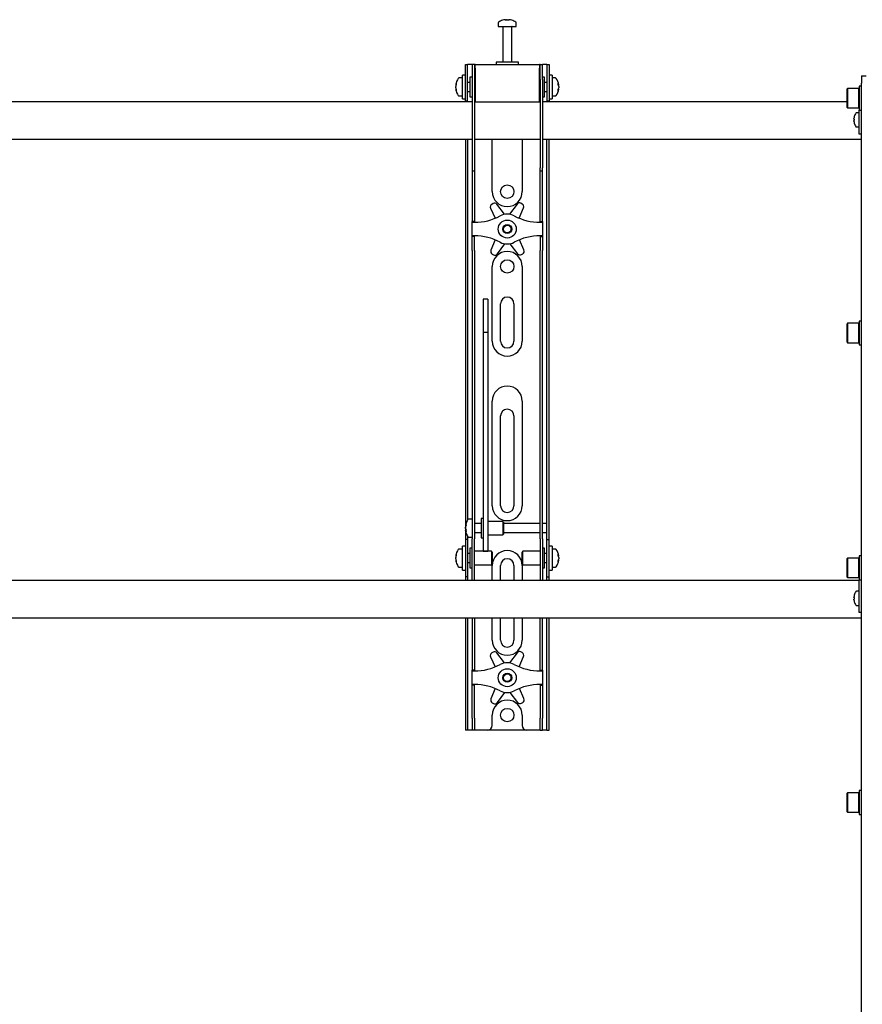
# Model space of a CAD drawing. Units: millimetres. Extents: x 0 to 420, y 0 to 297.
# Drawn here: x 98 to 117, y 188 to 210 of the extents above; entities that cross this region are included whole.
import ezdxf

# ---------------------------------------------------------------- set-up
doc = ezdxf.new("R2010")
doc.units = ezdxf.units.MM

msp = doc.modelspace()

# ---------------------------------------------------------------- linework, layer by layer
at = {"color": 7, "linetype": 'Continuous', "lineweight": 25}
for p, q in [((109.1541, 210.0406), (109.1729, 210.0406)), ((109.1817, 210.0406), (109.1723, 210.0406)), ((109.22, 210.0406), (109.2429, 210.0406)), ((109.2475, 210.0406), (109.2429, 210.0406)), ((109.0008, 209.9686), (109.0008, 209.8911)), ((109.0008, 209.8911), (109.4008, 209.8911)), ((109.1008, 209.8828), (109.1008, 209.0911)), ((109.3008, 209.0911), (109.3008, 209.8828)), ((109.4008, 209.8911), (109.4008, 209.9686)), ((108.2675, 208.7744), (108.2675, 209.0411)), ((108.2675, 209.0411), (108.3175, 209.0411)), ((108.3175, 208.7744), (108.3175, 209.0411)), ((108.3508, 209.0411), (108.3175, 209.0411)), ((108.4175, 209.0411), (108.3508, 209.0411)), ((108.4675, 209.0411), (108.4175, 209.0411)), ((108.4175, 209.0411), (108.4175, 208.7078)), ((108.4675, 209.0411), (108.4675, 208.7078)), ((108.4842, 209.0411), (108.4675, 209.0411)), ((108.4842, 208.9578), (108.4842, 209.0411)), ((108.4842, 209.0411), (109.9175, 209.0411)), ((108.4842, 208.9578), (108.4842, 208.2078)), ((108.9508, 209.0911), (108.9508, 209.0411)), ((109.4299, 209.0911), (108.9508, 209.0911)), ((109.4508, 209.0911), (109.4299, 209.0911)), ((109.4508, 209.0411), (109.4508, 209.0911)), ((109.9175, 209.0411), (109.9175, 208.9578)), ((109.9342, 209.0411), (109.9175, 209.0411)), ((109.9175, 208.2078), (109.9175, 208.9578)), ((109.9342, 208.7078), (109.9342, 209.0411)), ((109.9342, 209.0411), (109.9842, 209.0411)), ((109.9842, 208.7078), (109.9842, 209.0411)), ((110.0508, 209.0411), (109.9842, 209.0411)), ((110.0842, 209.0411), (110.0508, 209.0411)), ((110.0842, 209.0411), (110.1342, 209.0411)), ((110.0842, 209.0411), (110.0842, 208.7744)), ((110.1342, 209.0411), (110.1342, 208.7744)), ((108.2008, 208.7411), (108.1233, 208.7411)), ((108.2675, 208.8078), (108.2008, 208.8078)), ((108.2008, 208.2744), (108.2008, 208.8078)), ((108.2675, 208.5411), (108.2675, 208.7744)), ((108.3175, 208.5411), (108.3175, 208.7744)), ((108.4175, 208.7578), (108.3675, 208.7578)), ((108.3675, 208.7578), (108.3675, 208.3244)), ((108.4175, 208.7078), (108.4175, 206.7372)), ((108.4675, 208.7078), (108.4675, 206.7372)), ((109.9342, 208.7078), (109.9342, 206.7372)), ((110.0342, 208.7578), (109.9842, 208.7578)), ((109.9842, 208.7078), (109.9842, 206.7372)), ((110.0342, 208.6174), (110.0342, 208.7578)), ((110.0842, 208.7744), (110.0842, 208.5411)), ((110.2008, 208.8078), (110.1342, 208.8078)), ((110.1342, 208.7744), (110.1342, 208.5411)), ((110.2008, 208.8078), (110.2008, 208.2744)), ((110.2783, 208.7411), (110.2008, 208.7411)), ((117.1008, 208.7911), (117.2008, 208.7911)), ((117.1008, 208.7911), (117.1008, 208.6244)), ((108.0513, 208.589), (108.0513, 208.5916)), ((108.0513, 208.5569), (108.0513, 208.5549)), ((108.0513, 208.5253), (108.0513, 208.5549)), ((108.0513, 208.4906), (108.0513, 208.4925)), ((108.2675, 208.2265), (108.2675, 208.5411)), ((108.3675, 208.6411), (108.3175, 208.6411)), ((108.3175, 208.2265), (108.3175, 208.5411)), ((108.4842, 208.6911), (108.4675, 208.6911)), ((109.9342, 208.6911), (109.9175, 208.6911)), ((110.0842, 208.6411), (110.0342, 208.6411)), ((110.0342, 208.3244), (110.0342, 208.6174)), ((110.0842, 208.5411), (110.0842, 208.2265)), ((110.1342, 208.5411), (110.1342, 208.2265)), ((110.3503, 208.5916), (110.3503, 208.589)), ((110.3503, 208.5549), (110.3503, 208.5569)), ((110.3503, 208.5549), (110.3503, 208.5253)), ((110.3503, 208.4925), (110.3503, 208.4906)), ((116.7908, 208.5078), (116.7808, 208.4978)), ((116.7808, 208.0844), (116.7808, 208.4978)), ((117.0375, 208.5078), (116.7908, 208.5078)), ((116.7908, 208.5078), (116.7908, 208.0744)), ((117.0475, 208.4978), (117.0375, 208.5078)), ((117.0375, 208.0744), (117.0375, 208.5078)), ((117.1008, 208.5578), (117.0475, 208.5578)), ((117.0475, 208.5578), (117.0475, 208.0244)), ((117.1008, 171.3244), (117.1008, 208.6244)), ((108.1233, 208.3411), (108.2008, 208.3411)), ((108.2008, 208.2744), (108.2675, 208.2744)), ((108.3175, 208.4411), (108.3675, 208.4411)), ((108.3675, 208.3244), (108.4175, 208.3244)), ((108.4675, 208.3911), (108.4842, 208.3911)), ((109.9175, 208.3911), (109.9342, 208.3911)), ((109.9842, 208.3244), (110.0342, 208.3244)), ((110.0342, 208.4411), (110.0842, 208.4411)), ((110.1342, 208.2744), (110.2008, 208.2744)), ((110.2008, 208.3411), (110.2783, 208.3411)), ((108.4175, 208.2078), (89.9842, 208.2078)), ((108.2675, 208.2244), (108.2675, 208.2265)), ((108.3175, 208.2244), (108.2675, 208.2244)), ((108.2675, 208.2244), (108.2675, 208.2078)), ((108.3175, 208.2265), (108.3175, 208.2244)), ((108.3175, 208.2244), (108.3175, 208.2078)), ((108.4842, 208.2078), (108.4675, 208.2078)), ((108.4842, 208.2078), (109.9175, 208.2078)), ((109.9342, 208.2078), (109.9175, 208.2078)), ((116.7808, 208.2078), (109.9842, 208.2078)), ((110.0842, 208.2244), (110.0842, 208.2265)), ((110.1342, 208.2244), (110.0842, 208.2244)), ((110.0842, 208.2078), (110.0842, 208.2244)), ((110.1342, 208.2265), (110.1342, 208.2244)), ((110.1342, 208.2078), (110.1342, 208.2244)), ((116.7808, 208.0844), (116.7908, 208.0744)), ((116.7908, 208.0744), (117.0375, 208.0744)), ((117.0375, 208.0744), (117.0475, 208.0844)), ((116.9298, 207.8249), (116.9298, 207.8378)), ((116.9377, 207.881), (116.9383, 207.8807)), ((117.0508, 207.9661), (116.9873, 207.9661)), ((117.0475, 208.0244), (117.1008, 208.0244)), ((117.0508, 207.7911), (117.0508, 208.0244)), ((116.9298, 207.8249), (116.9383, 207.8249)), ((116.9383, 207.7906), (116.9298, 207.7906)), ((116.9298, 207.7777), (116.9298, 207.7906)), ((116.9383, 207.7348), (116.9377, 207.7345)), ((116.9873, 207.6494), (117.0508, 207.6494)), ((117.0508, 207.5911), (117.0508, 207.7911)), ((117.0508, 207.4911), (117.0508, 207.5911)), ((117.1008, 207.4911), (117.0508, 207.4911)), ((89.9842, 207.3744), (108.4175, 207.3744)), ((108.2675, 207.3744), (108.2675, 198.8744)), ((108.3175, 207.3744), (108.3175, 198.8886)), ((108.4675, 207.3744), (109.9342, 207.3744)), ((108.8675, 206.2078), (108.8675, 207.3744)), ((109.5342, 207.3744), (109.5342, 206.2078)), ((109.9842, 207.3744), (117.1008, 207.3744)), ((110.0842, 198.8744), (110.0842, 207.3744)), ((110.1342, 198.8744), (110.1342, 207.3744)), ((108.4175, 206.7372), (108.4175, 206.6706)), ((108.4675, 206.7372), (108.4675, 206.6706)), ((109.9342, 206.6706), (109.9342, 206.7372)), ((109.9842, 206.6706), (109.9842, 206.7372)), ((108.4175, 206.6706), (108.4675, 206.6706)), ((108.4175, 206.6706), (108.4175, 205.8533)), ((108.4675, 206.6706), (108.4675, 205.8533)), ((109.9342, 206.6706), (109.9842, 206.6706)), ((109.9342, 205.8533), (109.9342, 206.6706)), ((109.9842, 205.8533), (109.9842, 206.6706)), ((108.8845, 205.9425), (108.855, 205.9251)), ((109.1424, 205.7026), (108.9714, 205.9257)), ((109.4183, 205.9306), (109.2522, 205.7038)), ((109.5346, 205.9324), (109.5048, 205.9493)), ((108.4175, 205.8533), (108.4175, 205.6972)), ((108.4175, 205.6972), (108.4175, 205.5411)), ((108.4675, 205.8533), (108.4675, 205.6972)), ((108.4675, 205.6972), (108.4675, 205.5411)), ((108.8279, 205.8408), (108.9278, 205.6142)), ((109.4673, 205.6169), (109.5635, 205.8488)), ((109.9342, 205.6972), (109.9342, 205.8533)), ((109.9342, 205.5411), (109.9342, 205.6972)), ((109.9842, 205.6972), (109.9842, 205.8533)), ((109.9842, 205.5411), (109.9842, 205.6972)), ((108.4675, 205.5411), (108.4175, 205.5411)), ((108.4175, 205.5244), (108.4175, 205.5411)), ((108.4175, 205.5244), (108.4675, 205.5244)), ((108.4175, 205.2244), (108.4175, 205.5244)), ((108.4675, 205.5244), (108.4675, 205.5411)), ((109.9342, 205.5411), (109.9842, 205.5411)), ((109.9342, 205.5411), (109.9342, 205.5244)), ((109.9342, 205.5244), (109.9842, 205.5244)), ((109.9842, 205.5411), (109.9842, 205.5244)), ((109.9842, 205.5244), (109.9842, 205.2244)), ((108.4675, 205.2244), (108.4175, 205.2244)), ((108.4175, 205.2078), (108.4175, 205.2244)), ((108.4675, 205.2078), (108.4175, 205.2078)), ((108.4175, 205.0516), (108.4175, 205.2078)), ((108.4675, 205.2078), (108.4675, 205.2244)), ((108.4675, 205.0516), (108.4675, 205.2078)), ((109.9842, 205.2244), (109.9342, 205.2244)), ((109.9342, 205.2244), (109.9342, 205.2078)), ((109.9342, 205.2078), (109.9842, 205.2078)), ((109.9342, 205.2078), (109.9342, 205.0516)), ((109.9842, 205.2244), (109.9842, 205.2078)), ((109.9842, 205.2078), (109.9842, 205.0516)), ((108.4175, 204.8955), (108.4175, 205.0516)), ((108.4675, 204.8955), (108.4675, 205.0516)), ((108.9344, 205.132), (108.8382, 204.9001)), ((108.9834, 204.8183), (109.1495, 205.0451)), ((109.2593, 205.0463), (109.4303, 204.8232)), ((109.5737, 204.9081), (109.4739, 205.1347)), ((109.9342, 205.0516), (109.9342, 204.8955)), ((109.9842, 205.0516), (109.9842, 204.8955)), ((108.4175, 204.8955), (108.4175, 199.5048)), ((108.4675, 204.8955), (108.4675, 199.5048)), ((108.867, 204.8164), (108.8969, 204.7996)), ((109.5172, 204.8063), (109.5467, 204.8238)), ((109.9342, 199.5048), (109.9342, 204.8955)), ((109.9842, 199.5048), (109.9842, 204.8955)), ((108.8675, 202.8744), (108.8675, 204.5411)), ((109.5342, 204.5411), (109.5342, 202.8744)), ((108.7675, 203.8112), (108.6675, 203.8112)), ((108.6675, 203.8111), (108.6675, 203.81)), ((108.6675, 203.81), (108.6675, 203.6956)), ((108.6675, 203.6956), (108.6675, 203.5753)), ((108.7675, 203.8111), (108.7675, 203.81)), ((108.7675, 203.81), (108.7675, 203.6956)), ((108.7675, 203.6956), (108.7675, 203.5753)), ((109.0508, 202.8744), (109.0508, 203.7078)), ((109.3508, 203.7078), (109.3508, 202.8744)), ((108.6675, 203.5753), (108.6675, 203.0698)), ((108.7675, 203.5753), (108.7675, 203.0698)), ((116.7908, 203.2744), (116.7808, 203.2644)), ((116.7808, 202.8511), (116.7808, 203.2644)), ((117.0375, 203.2744), (116.7908, 203.2744)), ((116.7908, 203.2744), (116.7908, 202.8411)), ((117.0475, 203.2644), (117.0375, 203.2744)), ((117.0375, 202.8411), (117.0375, 203.2744)), ((117.1008, 203.3244), (117.0475, 203.3244)), ((117.0475, 203.3244), (117.0475, 202.7911)), ((108.7675, 203.0698), (108.6675, 203.0698)), ((108.6675, 203.0698), (108.6675, 203.0023)), ((108.6675, 203.0023), (108.6675, 202.7193)), ((108.7675, 203.0698), (108.7675, 203.0023)), ((108.7675, 203.0023), (108.7675, 202.7193)), ((116.7808, 202.8511), (116.7908, 202.8411)), ((116.7908, 202.8411), (117.0375, 202.8411)), ((117.0375, 202.8411), (117.0475, 202.8511)), ((117.0475, 202.7911), (117.1008, 202.7911)), ((108.6675, 202.7193), (108.6675, 202.2891)), ((108.7675, 202.7193), (108.7675, 202.2891)), ((108.6675, 202.2891), (108.6675, 199.1606)), ((108.7675, 202.2891), (108.7675, 199.1606)), ((108.8675, 199.2078), (108.8675, 201.5411)), ((109.5342, 201.5411), (109.5342, 199.2078)), ((109.0508, 199.2078), (109.0508, 201.2078)), ((109.3508, 201.2078), (109.3508, 199.2078)), ((108.4175, 199.5048), (108.4175, 199.0087)), ((108.4675, 199.5048), (108.4675, 199.0087)), ((109.9342, 199.0087), (109.9342, 199.5048)), ((109.9842, 199.0087), (109.9842, 199.5048)), ((108.6675, 199.1606), (108.6675, 198.9772)), ((108.7675, 199.1606), (108.7675, 198.9772)), ((108.2675, 198.8744), (108.2675, 198.4578)), ((108.4175, 198.9078), (108.34, 198.9078)), ((108.4175, 199.0087), (108.4175, 198.4711)), ((108.4675, 199.0087), (108.4675, 198.4711)), ((108.6675, 198.9244), (108.6175, 198.9244)), ((108.6175, 198.9244), (108.6175, 198.4911)), ((108.6675, 198.9772), (108.6675, 198.2666)), ((108.7675, 198.9772), (108.7675, 198.2666)), ((109.1008, 198.8578), (108.7675, 198.8578)), ((109.1175, 198.8411), (109.1008, 198.8578)), ((109.1008, 198.8578), (109.1008, 198.5578)), ((109.1175, 198.8411), (109.1175, 198.5744)), ((109.9342, 198.4711), (109.9342, 199.0087)), ((109.9842, 198.4711), (109.9842, 199.0087)), ((110.0842, 198.8078), (110.0842, 198.8744)), ((110.1342, 198.4578), (110.1342, 198.8744)), ((108.268, 198.7576), (108.268, 198.7582)), ((108.268, 198.6997), (108.268, 198.729)), ((108.268, 198.6997), (108.268, 198.6865)), ((108.268, 198.6573), (108.268, 198.662)), ((108.6175, 198.8078), (108.4675, 198.8078)), ((109.9342, 198.8078), (109.1175, 198.8078)), ((110.0842, 198.8078), (109.9842, 198.8078)), ((110.0842, 198.6078), (110.0842, 198.8078)), ((108.3175, 198.4578), (108.2675, 198.4578)), ((108.2675, 198.4578), (108.2675, 198.4576)), ((108.2675, 198.4576), (108.2675, 197.6246)), ((108.3175, 198.5269), (108.3175, 198.4578)), ((108.3175, 198.4578), (108.3175, 198.4576)), ((108.3175, 198.4576), (108.3175, 197.6246)), ((108.34, 198.5078), (108.4175, 198.5078)), ((108.4175, 198.0411), (108.4175, 198.4711)), ((108.4675, 198.6078), (108.6175, 198.6078)), ((108.4675, 198.0411), (108.4675, 198.4711)), ((108.6175, 198.4911), (108.6675, 198.4911)), ((108.7675, 198.5578), (109.1008, 198.5578)), ((109.1008, 198.5578), (109.1175, 198.5744)), ((109.1175, 198.6078), (109.9342, 198.6078)), ((109.9342, 198.4711), (109.9342, 198.0411)), ((109.9842, 198.6078), (110.0842, 198.6078)), ((109.9842, 198.4711), (109.9842, 198.0411)), ((110.0842, 198.4578), (110.0842, 198.6078)), ((110.0842, 198.4578), (110.1342, 198.4578)), ((110.0842, 198.4576), (110.0842, 198.4578)), ((110.0842, 197.6246), (110.0842, 198.4576)), ((110.1342, 198.4576), (110.1342, 198.4578)), ((110.1342, 197.6246), (110.1342, 198.4576)), ((108.2008, 198.2411), (108.1233, 198.2411)), ((108.2675, 198.3078), (108.2008, 198.3078)), ((108.2008, 197.7744), (108.2008, 198.3078)), ((108.4175, 198.2578), (108.3675, 198.2578)), ((108.3675, 198.2578), (108.3675, 197.8244)), ((108.8508, 198.1911), (108.4675, 198.1911)), ((108.6675, 198.2666), (108.6675, 198.1917)), ((108.6675, 198.1917), (108.7675, 198.1917)), ((108.7675, 198.2666), (108.7675, 198.1917)), ((108.8675, 198.1744), (108.8508, 198.1911)), ((108.8508, 198.1911), (108.8508, 197.8911)), ((108.8675, 198.1744), (108.8675, 197.9078)), ((109.5508, 198.1911), (109.5342, 198.1744)), ((109.5342, 198.088), (109.5342, 198.1744)), ((109.9342, 198.1911), (109.5508, 198.1911)), ((109.5508, 198.0939), (109.5508, 198.1911)), ((110.0342, 198.2578), (109.9842, 198.2578)), ((110.0342, 198.1174), (110.0342, 198.2578)), ((110.2008, 198.3078), (110.1342, 198.3078)), ((110.2008, 198.3078), (110.2008, 197.7744)), ((110.2783, 198.2411), (110.2008, 198.2411)), ((108.0513, 198.089), (108.0513, 198.0916)), ((108.0513, 198.0569), (108.0513, 198.0549)), ((108.0513, 198.0253), (108.0513, 198.0549)), ((108.0513, 197.9906), (108.0513, 197.9925)), ((108.3675, 198.1411), (108.3175, 198.1411)), ((108.4175, 197.703), (108.4175, 198.0411)), ((108.4675, 197.703), (108.4675, 198.0411)), ((109.5342, 197.9078), (109.5342, 198.088)), ((109.5508, 197.8911), (109.5508, 198.0939)), ((109.9342, 198.0411), (109.9342, 197.703)), ((109.9842, 198.0411), (109.9842, 197.703)), ((110.0842, 198.1411), (110.0342, 198.1411)), ((110.0342, 197.8244), (110.0342, 198.1174)), ((110.3503, 198.0916), (110.3503, 198.089)), ((110.3503, 198.0549), (110.3503, 198.0569)), ((110.3503, 198.0549), (110.3503, 198.0253)), ((110.3503, 197.9925), (110.3503, 197.9906)), ((116.7908, 198.0411), (116.7808, 198.0311)), ((116.7808, 197.6178), (116.7808, 198.0311)), ((117.0375, 198.0411), (116.7908, 198.0411)), ((116.7908, 198.0411), (116.7908, 197.6078)), ((117.0475, 198.0311), (117.0375, 198.0411)), ((117.0375, 197.6078), (117.0375, 198.0411)), ((117.1008, 198.0911), (117.0475, 198.0911)), ((117.0475, 198.0911), (117.0475, 197.5578)), ((108.1233, 197.8411), (108.2008, 197.8411)), ((108.2008, 197.7744), (108.2675, 197.7744)), ((108.3175, 197.9411), (108.3675, 197.9411)), ((108.3675, 197.8244), (108.4175, 197.8244)), ((108.4675, 197.8911), (108.8508, 197.8911)), ((108.8508, 197.8911), (108.8675, 197.9078)), ((108.8675, 197.5411), (108.8675, 197.8744)), ((109.0508, 197.5411), (109.0508, 197.8744)), ((109.3508, 197.8744), (109.3508, 197.5411)), ((109.5342, 197.9078), (109.5508, 197.8911)), ((109.5342, 197.8744), (109.5342, 197.5411)), ((109.5508, 197.8911), (109.9342, 197.8911)), ((109.9842, 197.8244), (110.0342, 197.8244)), ((110.0342, 197.9411), (110.0842, 197.9411)), ((110.1342, 197.7744), (110.2008, 197.7744)), ((110.2008, 197.8411), (110.2783, 197.8411)), ((117.0508, 197.5411), (81.2008, 197.5411)), ((108.2675, 197.6246), (108.2675, 197.6244)), ((108.3175, 197.6244), (108.2675, 197.6244)), ((108.2675, 197.6244), (108.2675, 197.5411)), ((108.3175, 197.6246), (108.3175, 197.6244)), ((108.3175, 197.6244), (108.3175, 197.5411)), ((108.4175, 197.5419), (108.4175, 197.703)), ((108.4175, 197.5419), (108.4175, 197.5411)), ((108.4675, 197.5419), (108.4675, 197.703)), ((108.4675, 197.5419), (108.4675, 197.5411)), ((109.9342, 197.703), (109.9342, 197.5419)), ((109.9342, 197.5411), (109.9342, 197.5419)), ((109.9842, 197.703), (109.9842, 197.5419)), ((109.9842, 197.5411), (109.9842, 197.5419)), ((110.0842, 197.6244), (110.0842, 197.6246)), ((110.0842, 197.6244), (110.1342, 197.6244)), ((110.0842, 197.5411), (110.0842, 197.6244)), ((110.1342, 197.6244), (110.1342, 197.6246)), ((110.1342, 197.5411), (110.1342, 197.6244)), ((116.7808, 197.6178), (116.7908, 197.6078)), ((116.7908, 197.6078), (117.0375, 197.6078)), ((117.0375, 197.6078), (117.0475, 197.6178)), ((117.0475, 197.5578), (117.1008, 197.5578)), ((117.0508, 197.1244), (117.0508, 197.5578)), ((117.0508, 197.2994), (116.9873, 197.2994)), ((116.9298, 197.1583), (116.9298, 197.1711)), ((116.9298, 197.1583), (116.9383, 197.1583)), ((116.9383, 197.1239), (116.9298, 197.1239)), ((116.9298, 197.1111), (116.9298, 197.1239)), ((116.9377, 197.2143), (116.9383, 197.2141)), ((117.0508, 196.9244), (117.0508, 197.1244)), ((116.9383, 197.0681), (116.9377, 197.0679)), ((116.9873, 196.9828), (117.0508, 196.9828)), ((117.0508, 196.8244), (117.0508, 196.9244)), ((81.2008, 196.7078), (117.1008, 196.7078)), ((108.2675, 196.7078), (108.2675, 194.4744)), ((108.3175, 196.7078), (108.3175, 194.4744)), ((108.4175, 196.7078), (108.4175, 195.8533)), ((108.4675, 196.7078), (108.4675, 195.8533)), ((108.8675, 196.2078), (108.8675, 196.7078)), ((109.0508, 196.2078), (109.0508, 196.7078)), ((109.3508, 196.7078), (109.3508, 196.2078)), ((109.5342, 196.7078), (109.5342, 196.2078)), ((109.9342, 195.8533), (109.9342, 196.7078)), ((109.9842, 195.8533), (109.9842, 196.7078)), ((110.0842, 194.4744), (110.0842, 196.7078)), ((110.1342, 194.4744), (110.1342, 196.7078)), ((117.1008, 196.8244), (117.0508, 196.8244)), ((108.4175, 195.8533), (108.4175, 195.6972)), ((108.4675, 195.8533), (108.4675, 195.6972)), ((108.8279, 195.8408), (108.9278, 195.6142)), ((108.8845, 195.9425), (108.855, 195.9251)), ((109.1424, 195.7026), (108.9714, 195.9257)), ((109.4183, 195.9306), (109.2522, 195.7038)), ((109.4673, 195.6169), (109.5635, 195.8488)), ((109.5346, 195.9324), (109.5048, 195.9493)), ((109.9342, 195.6972), (109.9342, 195.8533)), ((109.9842, 195.6972), (109.9842, 195.8533)), ((108.4175, 195.6972), (108.4175, 195.5411)), ((108.4675, 195.5411), (108.4175, 195.5411)), ((108.4175, 195.5244), (108.4175, 195.5411)), ((108.4675, 195.6972), (108.4675, 195.5411)), ((108.4675, 195.5244), (108.4675, 195.5411)), ((109.9342, 195.5411), (109.9342, 195.6972)), ((109.9342, 195.5411), (109.9842, 195.5411)), ((109.9342, 195.5411), (109.9342, 195.5244)), ((109.9842, 195.5411), (109.9842, 195.6972)), ((109.9842, 195.5411), (109.9842, 195.5244)), ((108.4175, 195.5244), (108.4675, 195.5244)), ((108.4175, 195.2244), (108.4175, 195.5244)), ((109.9342, 195.5244), (109.9842, 195.5244)), ((109.9842, 195.5244), (109.9842, 195.2244)), ((108.4675, 195.2244), (108.4175, 195.2244)), ((108.4175, 195.2078), (108.4175, 195.2244)), ((108.4675, 195.2078), (108.4175, 195.2078)), ((108.4175, 195.0516), (108.4175, 195.2078)), ((108.4675, 195.2078), (108.4675, 195.2244)), ((108.4675, 195.0516), (108.4675, 195.2078)), ((108.9344, 195.132), (108.8382, 194.9001)), ((109.5737, 194.9081), (109.4739, 195.1347)), ((109.9842, 195.2244), (109.9342, 195.2244)), ((109.9342, 195.2244), (109.9342, 195.2078)), ((109.9342, 195.2078), (109.9842, 195.2078)), ((109.9342, 195.2078), (109.9342, 195.0516)), ((109.9842, 195.2244), (109.9842, 195.2078)), ((109.9842, 195.2078), (109.9842, 195.0516)), ((108.4175, 194.8955), (108.4175, 195.0516)), ((108.4175, 194.4744), (108.4175, 194.8955)), ((108.4675, 194.8955), (108.4675, 195.0516)), ((108.4675, 194.4744), (108.4675, 194.8955)), ((108.9834, 194.8183), (109.1495, 195.0451)), ((109.2593, 195.0463), (109.4303, 194.8232)), ((109.9342, 195.0516), (109.9342, 194.8955)), ((109.9342, 194.8955), (109.9342, 194.4744)), ((109.9842, 195.0516), (109.9842, 194.8955)), ((109.9842, 194.8955), (109.9842, 194.4744)), ((108.867, 194.8164), (108.8969, 194.7996)), ((109.5172, 194.8063), (109.5467, 194.8238)), ((108.2675, 194.4744), (108.2675, 194.2078)), ((108.3175, 194.4744), (108.3175, 194.2078)), ((108.4175, 194.4744), (108.4175, 194.2078)), ((108.4675, 194.4744), (108.4675, 194.2078)), ((108.8675, 194.3078), (108.8675, 194.5411)), ((109.5342, 194.5411), (109.5342, 194.3078)), ((109.9342, 194.2078), (109.9342, 194.4744)), ((109.9842, 194.2078), (109.9842, 194.4744)), ((110.0842, 194.2078), (110.0842, 194.4744)), ((110.1342, 194.2078), (110.1342, 194.4744)), ((108.3175, 194.2078), (108.2675, 194.2078)), ((108.3508, 194.2078), (108.3175, 194.2078)), ((108.4175, 194.2078), (108.3508, 194.2078)), ((108.4675, 194.2078), (108.4175, 194.2078)), ((108.5008, 194.2078), (108.4675, 194.2078)), ((108.7675, 194.2078), (108.5008, 194.2078)), ((109.6342, 194.2078), (108.7675, 194.2078)), ((109.9008, 194.2078), (109.6342, 194.2078)), ((109.9342, 194.2078), (109.9008, 194.2078)), ((109.9342, 194.2078), (109.9842, 194.2078)), ((110.0508, 194.2078), (109.9842, 194.2078)), ((110.0842, 194.2078), (110.0508, 194.2078)), ((110.0842, 194.2078), (110.1342, 194.2078)), ((116.7908, 192.8078), (116.7808, 192.7978)), ((116.7808, 192.3844), (116.7808, 192.7978)), ((117.0375, 192.8078), (116.7908, 192.8078)), ((116.7908, 192.8078), (116.7908, 192.3744)), ((117.0475, 192.7978), (117.0375, 192.8078)), ((117.0375, 192.3744), (117.0375, 192.8078)), ((117.1008, 192.8578), (117.0475, 192.8578)), ((117.0475, 192.8578), (117.0475, 192.3244)), ((116.7808, 192.3844), (116.7908, 192.3744)), ((116.7908, 192.3744), (117.0375, 192.3744)), ((117.0375, 192.3744), (117.0475, 192.3844)), ((117.0475, 192.3244), (117.1008, 192.3244))]:
    msp.add_line(p, q, dxfattribs=at)
at = {"color": 7, "linetype": 'Continuous', "lineweight": 25, "flags": 128}
for points in [[(109.173, 210.0272), (109.173, 210.028), (109.1729, 210.0406)], [(109.1817, 210.0406), (109.1816, 210.028), (109.1816, 210.0272)], [(108.0513, 208.589), (108.0639, 208.5884), (108.0666, 208.5882)], [(108.0669, 208.4934), (108.0639, 208.4933), (108.0513, 208.4925)], [(110.335, 208.5882), (110.3377, 208.5884), (110.3503, 208.589)], [(110.3503, 208.4925), (110.3377, 208.4933), (110.3366, 208.4933)], [(108.2814, 198.6626), (108.2806, 198.6626), (108.268, 198.662)], [(108.0513, 198.089), (108.0639, 198.0884), (108.0666, 198.0882)], [(108.0669, 197.9934), (108.0639, 197.9933), (108.0513, 197.9925)], [(110.335, 198.0882), (110.3377, 198.0884), (110.3503, 198.089)], [(110.3503, 197.9925), (110.3377, 197.9933), (110.3366, 197.9933)]]:
    msp.add_lwpolyline(points, dxfattribs=at)
at = {"color": 7, "linetype": 'Continuous', "lineweight": 25}
for centre, radius in [((109.2008, 206.2078), 0.15), ((109.2008, 205.3744), 0.2), ((109.2008, 205.3744), 0.1), ((109.2008, 205.3744), 0.0833), ((109.2008, 204.5411), 0.15), ((109.2008, 195.3744), 0.2), ((109.2008, 195.3744), 0.1), ((109.2008, 195.3744), 0.0833), ((109.2008, 194.5411), 0.15)]:
    msp.add_circle(centre, radius, dxfattribs=at)
for centre, radius, start, end in [((109.2008, 209.7111), 0.3333, 108.16006, 125.25153), ((109.1985, 209.7141), 0.3295, 97.74457, 108.14358), ((109.0979, 210.0251), 0.00284, 82.73121, 133.13374), ((109.2131, 210.0154), 0.0475, 147.94103, 165.57819), ((109.1907, 209.6632), 0.3648, 86.29823, 93.70177), ((109.1414, 210.0154), 0.0475, 14.42181, 32.05897), ((109.211, 209.6626), 0.3654, 89.45217, 91.59371), ((109.2603, 210.0154), 0.0475, 147.94103, 165.57819), ((109.1985, 209.7141), 0.3295, 71.85642, 82.25543), ((109.2031, 209.7141), 0.3295, 71.85642, 82.25543), ((109.3037, 210.023), 0.00494, 77.77633, 121.57674), ((109.2008, 209.7111), 0.3333, 54.74847, 71.83994), ((109.0188, 209.9686), 0.018, 125.25153, 180), ((109.0925, 209.8828), 0.00833, 0, 90), ((109.3092, 209.8828), 0.00833, 90, 180), ((109.3828, 209.9686), 0.018, 0, 54.74847), ((108.3808, 208.5411), 0.3333, 144.74847, 171.28972), ((108.1233, 208.7231), 0.018, 90, 144.74847), ((110.2783, 208.7231), 0.018, 35.25153, 90), ((110.0208, 208.5411), 0.3333, 8.71028, 35.25153), ((108.2208, 208.5555), 0.1727, 154.62287, 168.80326), ((108.2336, 208.5224), 0.1855, 155.56224, 169.27058), ((108.2208, 208.5213), 0.1727, 154.62287, 168.80326), ((108.2336, 208.5598), 0.1855, 190.72942, 204.43776), ((108.2336, 208.5271), 0.1855, 190.72942, 204.43776), ((108.3808, 208.5411), 0.3333, 188.71028, 215.25153), ((108.256, 208.6124), 0.1921, 174.8974, 185.1026), ((110.0208, 208.5411), 0.3333, 324.74847, 351.28972), ((110.1809, 208.5555), 0.1727, 11.19674, 25.37713), ((110.1456, 208.6124), 0.1921, 354.8974, 5.1026), ((110.168, 208.5224), 0.1855, 10.72942, 24.43776), ((110.1809, 208.5213), 0.1727, 11.19674, 25.37713), ((110.168, 208.5598), 0.1855, 335.56224, 349.27058), ((110.168, 208.5271), 0.1855, 335.56224, 349.27058), ((108.2406, 208.4667), 0.1766, 174.67931, 185.32069), ((108.1233, 208.3591), 0.018, 215.25153, 270), ((110.2783, 208.3591), 0.018, 270, 324.74847), ((110.1611, 208.4667), 0.1766, 354.67931, 5.32069), ((117.1942, 207.8078), 0.2661, 164.08517, 173.52308), ((117.1942, 207.8078), 0.2667, 145.28209, 164.06295), ((116.9873, 207.9511), 0.015, 90, 145.28209), ((117.1942, 207.8078), 0.2661, 186.47692, 195.91483), ((117.2306, 207.8078), 0.2929, 176.63956, 183.36044), ((117.1942, 207.8078), 0.2667, 195.93705, 214.71791), ((116.9873, 207.6644), 0.015, 214.71791, 270), ((109.2008, 206.2078), 0.3333, 180, 360), ((108.8889, 205.8677), 0.0667, 120.62203, 203.77789), ((108.9184, 205.8851), 0.0667, 37.46617, 120.62203), ((109.4721, 205.8912), 0.0667, 60.62203, 143.77789), ((109.5019, 205.8743), 0.0667, 337.46617, 60.62203), ((108.4675, 206.7494), 1.225, 270, 298.07249), ((109.2008, 205.3744), 0.3333, 61.92751, 118.07249), ((109.9342, 206.7494), 1.225, 241.92751, 270), ((108.4675, 203.9994), 1.225, 61.92751, 90), ((109.9342, 203.9994), 1.225, 90, 118.07249), ((109.2008, 205.3744), 0.3333, 241.92751, 298.07249), ((108.8997, 204.8745), 0.0667, 157.46617, 240.62203), ((109.2008, 204.5411), 0.3333, 0, 180), ((108.9296, 204.8577), 0.0667, 240.62203, 323.77789), ((109.4832, 204.8637), 0.0667, 217.46617, 300.62203), ((109.5127, 204.8812), 0.0667, 300.62203, 23.77789), ((109.2008, 203.7078), 0.15, 0, 180), ((109.2008, 202.8744), 0.3333, 180, 0), ((109.2008, 202.8744), 0.15, 180, 0), ((109.2008, 201.5411), 0.3333, 0, 180), ((109.2008, 201.2078), 0.15, 0, 180), ((109.2008, 199.2078), 0.3333, 180, 360), ((109.2008, 199.2078), 0.15, 180, 0), ((108.5975, 198.7078), 0.3333, 144.74847, 171.28972), ((108.34, 198.8898), 0.018, 90, 144.74847), ((108.4855, 198.7204), 0.2207, 157.68114, 170.30236), ((108.4855, 198.6919), 0.2207, 157.68114, 170.30236), ((108.4022, 198.7304), 0.1377, 192.86923, 208.63429), ((108.4829, 198.7231), 0.218, 189.6565, 197.31115), ((108.4022, 198.6926), 0.1377, 192.86923, 208.63429), ((108.5975, 198.7078), 0.3333, 188.71028, 215.25153), ((108.4151, 198.7899), 0.1345, 173.90068, 186.09932), ((108.5149, 198.6455), 0.2342, 175.38, 184.62), ((108.34, 198.5258), 0.018, 215.25153, 270), ((108.3808, 198.0411), 0.3333, 144.74847, 171.28972), ((108.1233, 198.2231), 0.018, 90, 144.74847), ((109.2008, 197.8744), 0.3333, 0, 180), ((110.2783, 198.2231), 0.018, 35.25153, 90), ((110.0208, 198.0411), 0.3333, 8.71028, 35.25153), ((108.2208, 198.0555), 0.1727, 154.62287, 168.80326), ((108.2336, 198.0224), 0.1855, 155.56224, 169.27058), ((108.2208, 198.0213), 0.1727, 154.62287, 168.80326), ((108.2336, 198.0598), 0.1855, 190.72942, 204.43776), ((108.2336, 198.0271), 0.1855, 190.72942, 204.43776), ((108.3808, 198.0411), 0.3333, 188.71028, 215.25153), ((108.256, 198.1124), 0.1921, 174.8974, 185.1026), ((108.2406, 197.9667), 0.1766, 174.67931, 185.32069), ((109.2008, 197.8744), 0.15, 0, 180), ((110.0208, 198.0411), 0.3333, 324.74847, 351.28972), ((110.1809, 198.0555), 0.1727, 11.19674, 25.37713), ((110.1456, 198.1124), 0.1921, 354.8974, 5.1026), ((110.168, 198.0224), 0.1855, 10.72942, 24.43776), ((110.1809, 198.0213), 0.1727, 11.19674, 25.37713), ((110.168, 198.0598), 0.1855, 335.56224, 349.27058), ((110.168, 198.0271), 0.1855, 335.56224, 349.27058), ((110.1611, 197.9667), 0.1766, 354.67931, 5.32069), ((108.1233, 197.8591), 0.018, 215.25153, 270), ((110.2783, 197.8591), 0.018, 270, 324.74847), ((116.9873, 197.2844), 0.015, 90, 145.28209), ((117.1942, 197.1411), 0.2661, 164.08517, 173.52308), ((117.1942, 197.1411), 0.2661, 186.47692, 195.91483), ((117.1942, 197.1411), 0.2667, 145.28209, 164.06295), ((117.2306, 197.1411), 0.2929, 176.63956, 183.36044), ((117.1942, 197.1411), 0.2667, 195.93705, 214.71791), ((116.9873, 196.9978), 0.015, 214.71791, 270), ((109.2008, 196.2078), 0.3333, 180, 0), ((109.2008, 196.2078), 0.15, 180, 0), ((108.8889, 195.8677), 0.0667, 120.62203, 203.77789), ((108.9184, 195.8851), 0.0667, 37.46617, 120.62203), ((109.4721, 195.8912), 0.0667, 60.62203, 143.77789), ((109.5019, 195.8743), 0.0667, 337.46617, 60.62203), ((108.4675, 196.7494), 1.225, 270, 298.07249), ((109.2008, 195.3744), 0.3333, 61.92751, 118.07249), ((109.9342, 196.7494), 1.225, 241.92751, 270), ((108.4675, 193.9994), 1.225, 61.92751, 90), ((109.9342, 193.9994), 1.225, 90, 118.07249), ((108.8997, 194.8745), 0.0667, 157.46617, 240.62203), ((109.2008, 195.3744), 0.3333, 241.92751, 298.07249), ((109.5127, 194.8812), 0.0667, 300.62203, 23.77789), ((109.2008, 194.5411), 0.3333, 0, 180), ((108.9296, 194.8577), 0.0667, 240.62203, 323.77789), ((109.4832, 194.8637), 0.0667, 217.46617, 300.62203), ((108.7675, 194.3078), 0.1, 270, 0), ((109.6342, 194.3078), 0.1, 180, 270)]:
    msp.add_arc(centre, radius, start, end, dxfattribs=at)

doc.saveas('drawing.dxf')
